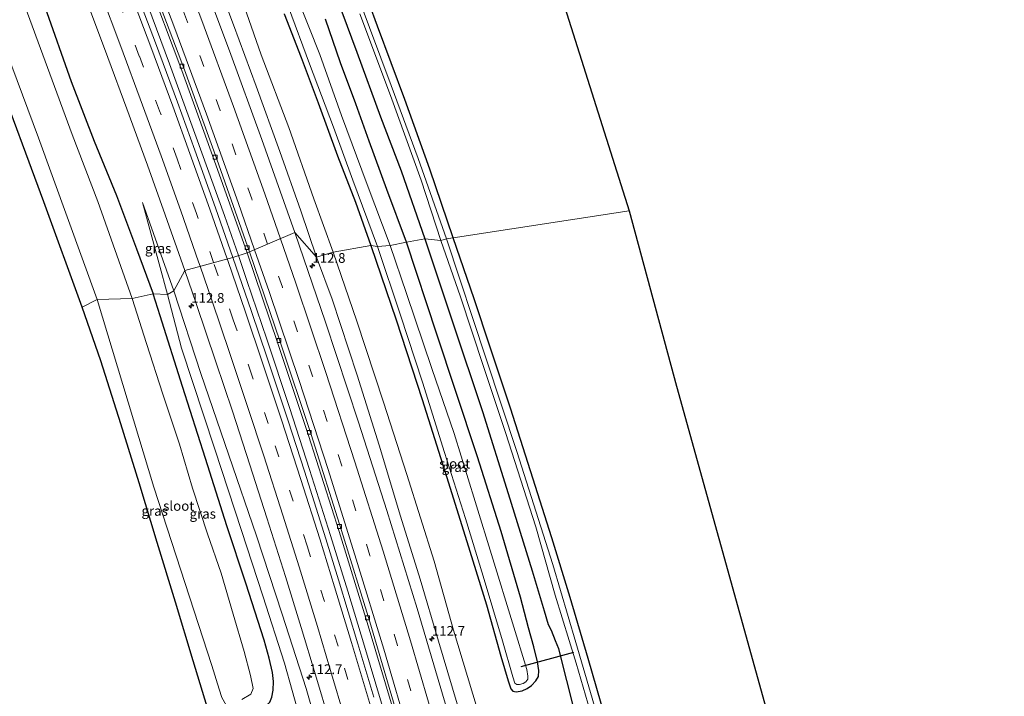
# Model space of a CAD drawing. Units: metres. Extents: x 149999 to 152372, y 481250 to 487024.
# Drawn here: x 152096 to 152349, y 483578 to 483751 of the extents above; entities that cross this region are included whole.
import ezdxf
from ezdxf.enums import TextEntityAlignment as Align

# ---------------------------------------------------------------- set-up
doc = ezdxf.new("R2010")
doc.units = ezdxf.units.M
doc.linetypes.add('VW-3-9_STREEP', pattern=[12, 3, -9])
doc.layers.get('0').update_dxf_attribs({"lineweight": 25})
for name, color, linetype, lineweight in [('B-ME-AM-KILOMETR-S-B1', 7, 'Continuous', 18), ('B-ME-BV-GELEIDECONSTRUCTIE-GELEIDERAIL-L-B1', 213, 'BV-GELEIDERAIL', 18), ('B-ME-GW-INSTEEKWATERGANG-L-B1', 10, 'Continuous', 25), ('B-ME-GW-KRUINLIJN-L-B1', 93, 'Continuous', 18), ('B-ME-GW-TEENLIJN-L-B1', 93, 'Continuous', 18), ('B-ME-IE-GRASLAND-GV-B6', 93, 'Continuous', 18), ('B-ME-IE-GRONDWERKLIJN-GROND_INGERICHT-GV-B6', 253, 'Continuous', 18), ('B-ME-IE-HULPGEOMETRIE-L-B1', 53, 'Continuous', 18), ('B-ME-KG-KADASTRAAL-OPNAMEDTMGRENS-L-B1', 10, 'Continuous', 25), ('B-ME-KW-DUIKER-L-B1', 10, 'Continuous', 25), ('B-ME-OG-WATER-GV-B6', 153, 'Continuous', 18), ('B-ME-VH-VERH_SOORT-BITUMEN-GV-B6', 8, 'IE-TERREINAFSCHEIDING-NATUURLIJK-HOUTWAL', 18), ('B-ME-VV-KOLK-S-B1', 8, 'Continuous', 18), ('B-ME-VW-MARKERING-39STREEP-015-L-B1', 255, 'VW-3-9_STREEP', 18), ('B-ME-VW-MARKERING-STREEP-015-L-B1', 7, 'Continuous', 18)]:
    doc.layers.add(name, color=color, linetype=linetype, lineweight=lineweight)
doc.styles.add('NLCS-ISO', font='NLCS-ISO.TTF')
doc.linetypes.add('BV-GELEIDERAIL', pattern='A,10,-3,[108,NLCS.SHX,S=1,R=0,X=0,Y=0],-3', length=16)
doc.linetypes.add('IE-TERREINAFSCHEIDING-NATUURLIJK-HOUTWAL', pattern='A,7,-1.5,[67,NLCS.SHX,S=0.75,R=45,X=0,Y=0],-1.5,7,-1.5,[70,NLCS.SHX,S=0.75,R=0,X=0,Y=0],-1.5', length=20)

# ---------------------------------------------------------------- blocks, each defined once
blk = doc.blocks.new('hecto')
for p, q in [((0, 0.625), (-0.625, 0)), ((0, -0.625), (0, 0.625)), ((-0.625, 0), (0.625, 0)), ((0.625, 0), (0, -0.625))]:
    blk.add_line(p, q)
blk = doc.blocks.new('kolk')
blk.add_lwpolyline([(-0.5, -0.5), (0.5, -0.5), (0.5, 0.5), (-0.5, 0.5)], close=True)

msp = doc.modelspace()

# ---------------------------------------------------------------- linework, layer by layer
at = {"layer": 'B-ME-BV-GELEIDECONSTRUCTIE-GELEIDERAIL-L-B1'}
for points in [[(152152.3606, 483690.7966, -1.702), (152148.8379, 483701.1045, -1.786), (152141.5201, 483721.2103, -1.891), (152134.6564, 483740.0815, -1.904), (152126.869, 483761.1522, -1.942), (152119.7352, 483779.2761, -1.967), (152111.3897, 483800.5809, -1.967), (152104.0374, 483818.8866, -1.967), (152095.6798, 483838.6493, -1.967), (152087.5165, 483857.8186, -1.954), (152078.5756, 483878.372, -1.975), (152070.6575, 483896.1641, -1.98), (152062.9426, 483913.3146, -2.009), (152055.7096, 483928.9274, -2.03), (152047.9613, 483945.5329, -2.051), (152039.3143, 483963.1549, -2.039), (152031.2767, 483979.817, -2.017), (152022.1475, 483998.1664, -2.051), (152014.0781, 484013.9485, -2.135)], [(152220.2975, 483458.8899, -1.702), (152217.185, 483471.3188, -1.702), (152214.4111, 483482.9374, -1.702), (152211.1671, 483495.7336, -1.702), (152206.7556, 483512.5415, -1.702), (152201.9843, 483530.4369, -1.702), (152197.3291, 483547.142, -1.702), (152192.7916, 483563.0605, -1.702), (152189.1062, 483575.8362, -1.702), (152184.7309, 483590.428, -1.702), (152180.4313, 483604.6086, -1.702), (152176.025, 483618.8935, -1.702), (152170.6327, 483635.878, -1.702), (152165.4865, 483651.7407, -1.702), (152159.6301, 483669.3368, -1.702), (152154.5554, 483684.3741, -1.702), (152152.3606, 483690.7966, -1.702)]]:
    msp.add_polyline3d(points, dxfattribs=at)
at = {"layer": 'B-ME-GW-INSTEEKWATERGANG-L-B1'}
for points in [[(151984.844, 484018.048, -3.929), (151996.622, 483994.132, -3.908), (152007.728, 483973.151, -3.815), (152017.539, 483953.695, -3.904), (152028.301, 483929.649, -4.089), (152037.826, 483908.512, -4.093), (152047.334, 483887.52, -4.042), (152057.746, 483864.408, -4.038), (152066.227, 483844.38, -4.047), (152073.894, 483826.947, -4.139), (152083.104, 483805.005, -4.026), (152088.991, 483790.56, -3.908), (152094.826, 483775.28, -3.92), (152102.614, 483754.688, -3.925), (152109.412, 483735.575, -3.937), (152115.319, 483720.238, -3.861), (152121.08, 483706.247, -3.718), (152126.218, 483692.515, -3.575), (152130.483, 483681.016, -3.56)], [(152207.565, 483695.332, -4.189), (152201.489, 483712.997, -4.215), (152195.111, 483730.907, -4.169), (152188.1, 483749.735, -4.013), (152181.698, 483767.295, -3.937)], [(152175.042, 483763.916, -3.192), (152182.762, 483743.059, -3.196), (152188.886, 483726.478, -3.415), (152194.187, 483712.619, -3.605), (152200.255, 483695.069, -3.535)], [(152164.136, 483752.924, -4.156), (152168.492, 483741.689, -4.177), (152172.884, 483730.073, -4.245), (152177.814, 483716.41, -4.278), (152182.411, 483704.507, -4.337), (152186.403, 483693.365, -4.21)], [(152195.503, 483694.244, -3.506), (152190.517, 483707.799, -3.462), (152185.968, 483720.217, -3.403), (152182.491, 483729.821, -3.344), (152178.556, 483740.329, -3.293), (152174.733, 483751.553, -3.137)], [(152186.403, 483693.365, -4.21), (152192.86, 483674.338, -4.185), (152199.553, 483653.848, -4.185), (152205.873, 483633.796, -4.198), (152211.784, 483614.834, -4.21), (152216.091, 483601.028, -4.227), (152219.78, 483587.863, -4.235), (152221.639, 483581.534, -4.231), (152222.368, 483579.521, -4.235), (152222.885, 483578.883, -4.219), (152223.685, 483578.706, -4.198), (152225.221, 483579.004, -4.093), (152226.531, 483579.57, -4.038), (152227.664, 483580.321, -3.975), (152228.772, 483581.514, -3.837), (152229.455, 483582.616, -3.778), (152229.523, 483584.191, -3.753), (152229.186, 483586.457, -3.715), (152228.269, 483590.268, -3.682), (152226.872, 483595.162, -3.543), (152224.775, 483603.059, -3.438), (152219.809, 483619.934, -3.451), (152213.81, 483639.093, -3.418), (152208.151, 483656.161, -3.451), (152203.334, 483670.631, -3.464), (152195.503, 483694.244, -3.506)], [(152200.255, 483695.069, -3.535), (152207.372, 483673.764, -3.51), (152215.06, 483650.784, -3.438), (152221.607, 483629.694, -3.443), (152227.784, 483609.783, -3.443), (152230.887, 483599.525, -3.459), (152231.937, 483596.022, -3.522), (152232.677, 483594.598, -3.636), (152233.743, 483591.898, -3.753), (152234.557, 483589.827, -3.761), (152235.445, 483586.33, -3.77), (152237.857, 483576.892, -3.686), (152239.518, 483569.736, -3.573), (152241.142, 483563.43, -3.552), (152243.016, 483557.083, -3.506), (152246.703, 483543.555, -3.455), (152251.143, 483527.665, -3.434), (152255.089, 483512.757, -3.43), (152259.377, 483497.317, -3.371), (152262.941, 483483.342, -3.497), (152266.642, 483468.57, -3.564), (152269.97, 483454.281, -3.56)], [(152304.679, 483323.432, -4.458), (152302.816, 483333.375, -4.239), (152299.546, 483351.339, -4.239), (152295.204, 483372.544, -4.294), (152290.88, 483393.836, -4.344), (152286.236, 483415.758, -4.353), (152282.02, 483434.213, -4.39), (152278.476, 483449.992, -4.407), (152274.156, 483468.424, -4.416), (152270.155, 483484.553, -4.365), (152266.26, 483500.143, -4.369), (152263.176, 483512.261, -4.302), (152258.89, 483528.212, -4.34), (152255.266, 483541.491, -4.361), (152251.428, 483555.345, -4.374), (152246.681, 483571.845, -4.382), (152242.22, 483587.276, -4.298), (152237.537, 483602.945, -4.34), (152232.848, 483618.29, -4.328), (152227.424, 483635.472, -4.29), (152222.215, 483651.615, -4.311), (152217.028, 483667.289, -4.273), (152212.942, 483679.677, -4.189), (152207.565, 483695.332, -4.189)], [(152154.969, 483567.889, -4.571), (152153.918, 483571.106, -4.575), (152153.834, 483572.411, -4.575), (152154.505, 483573.21, -4.554), (152156.651, 483573.957, -4.504), (152158.315, 483574.474, -4.365), (152159.374, 483575.136, -4.244), (152160.4, 483576.081, -4.185), (152160.996, 483577.353, -4.072), (152161.286, 483579.132, -4), (152161.362, 483581.377, -3.879), (152161.098, 483583.638, -3.816), (152160.297, 483587.334, -3.828), (152159.026, 483591.978, -3.812), (152154.267, 483606.649, -3.812), (152149.409, 483621.368, -3.778), (152143.876, 483638.697, -3.707), (152138.042, 483657.127, -3.615), (152132.245, 483675.322, -3.627), (152130.483, 483681.016, -3.56)]]:
    msp.add_polyline3d(points, dxfattribs=at)
at = {"layer": 'B-ME-GW-KRUINLIJN-L-B1'}
msp.add_line((152135.788, 483681.74, -2.994), (152127.734, 483704.479, -3.158), dxfattribs=at)
for points in [[(152172.451, 483690.438, -2.65), (152168.373, 483702.334, -2.657), (152162.967, 483717.541, -2.666), (152156.932, 483734.362, -2.695), (152151.125, 483750.111, -2.687), (152146.753, 483761.713, -2.67), (152141.048, 483776.528, -2.683), (152135.164, 483792.597, -2.712), (152129.165, 483806.743, -2.704), (152123.448, 483820.422, -2.712), (152117.163, 483836.112, -2.742), (152110.758, 483852.04, -2.779), (152105.197, 483865.334, -2.796), (152100.949, 483875.737, -2.792), (152095.988, 483886.935, -2.801), (152088.964, 483902.211, -2.855), (152081.816, 483917.633, -2.805), (152074.781, 483933.159, -2.771), (152068.056, 483947.421, -2.779), (152061.137, 483962.144, -2.746), (152053.013, 483979.1, -2.784), (152043.013, 483999.047, -2.847), (152033.725, 484016.706, -2.889)], [(152272.683, 483304.283, -2.44), (152270.142, 483317.276, -2.428), (152266.108, 483337.056, -2.415), (152262.152, 483357.881, -2.419), (152256.992, 483383.281, -2.436), (152252.388, 483404.895, -2.482), (152247.358, 483427.622, -2.524), (152242.066, 483449.698, -2.52), (152237.606, 483468.949, -2.537), (152233.076, 483486.607, -2.524), (152228.757, 483503.451, -2.528), (152223.691, 483522.404, -2.537), (152218.666, 483541.317, -2.528), (152214.052, 483557.504, -2.549), (152208.542, 483575.596, -2.528), (152203.788, 483591.763, -2.533), (152199.07, 483607.651, -2.545), (152193.989, 483623.855, -2.528), (152188.481, 483642.125, -2.541), (152182.834, 483660.073, -2.608), (152176.465, 483679.593, -2.667), (152172.451, 483690.438, -2.65)], [(152135.788, 483681.74, -2.994), (152142.708, 483660.55, -2.956), (152149.923, 483639.522, -3.002), (152157.037, 483618.753, -3.007), (152163.613, 483598.682, -2.994), (152169.765, 483579.549, -2.893), (152175.081, 483561.088, -2.864), (152180.376, 483542.533, -2.881), (152186.026, 483521.775, -2.877), (152190.958, 483501.288, -2.851), (152196.033, 483481.941, -2.872), (152200.514, 483464.58, -2.856), (152204.58, 483447.815, -2.877), (152209.652, 483426.672, -2.856), (152216.117, 483397.754, -2.814), (152221.226, 483371.29, -2.784), (152226.41, 483347.508, -2.797), (152230.289, 483327.121, -2.839), (152236.269, 483297.645, -2.681)]]:
    msp.add_polyline3d(points, dxfattribs=at)
at = {"layer": 'B-ME-GW-TEENLIJN-L-B1'}
msp.add_line((152134.119, 483680.817, -3.254), (152127.734, 483704.479, -3.158), dxfattribs=at)
for points in [[(152176.745, 483691.67, -3.992), (152171.766, 483705.407, -3.984), (152165.288, 483723.68, -4.009), (152158.197, 483742.376, -3.95), (152151.923, 483760.352, -3.874), (152144.908, 483777.692, -3.84), (152139.494, 483791.739, -3.828), (152133.531, 483807.437, -3.849), (152127.787, 483821.802, -3.874), (152119.102, 483841.773, -3.929), (152111.731, 483860.092, -3.954), (152104.853, 483876.069, -3.92), (152099.185, 483888.413, -3.899), (152092.283, 483903.904, -3.899), (152085.133, 483918.627, -3.899), (152077.326, 483935.526, -3.916), (152071.63, 483948.594, -3.95), (152061.609, 483970.199, -4), (152053.503, 483986.69, -4.005), (152043.083, 484007.206, -4.005), (152037.572, 484017.721, -4.051)], [(152277.412, 483305.397, -3.984), (152274.238, 483321.958, -3.984), (152269.186, 483347.381, -3.988), (152264.305, 483370.998, -3.975), (152259.403, 483394.297, -3.967), (152253.854, 483419.381, -3.954), (152248.146, 483443.867, -3.95), (152242.26, 483468.765, -3.933), (152235.928, 483494.359, -3.942), (152229.824, 483517.749, -3.963), (152224.637, 483536.54, -3.979), (152218.95, 483556.362, -3.967), (152213.662, 483574.395, -3.95), (152207.58, 483594.578, -3.9), (152202.661, 483612.266, -3.946), (152195.637, 483634.52, -4.009), (152189.592, 483653.135, -3.992), (152182.781, 483673.927, -3.95), (152176.745, 483691.67, -3.992)], [(152232.193, 483296.901, -3.561), (152230.049, 483312.064, -3.56), (152226.583, 483329.658, -3.56), (152223.294, 483346.751, -3.573), (152219.612, 483364.55, -3.636), (152215.779, 483382.573, -3.619), (152211.959, 483400.991, -3.615), (152208.781, 483416.281, -3.531), (152204.662, 483434.633, -3.556), (152200.046, 483453.682, -3.568), (152195.267, 483473.038, -3.594), (152190.568, 483491.642, -3.64), (152185.545, 483510.321, -3.602), (152180.738, 483527.825, -3.619), (152175.691, 483545.908, -3.707), (152170.118, 483565.018, -3.728), (152164.243, 483586.115, -3.694), (152158.66, 483603.342, -3.669), (152153.173, 483620.147, -3.661), (152146.346, 483641.068, -3.522), (152137.763, 483667.047, -3.371), (152134.119, 483680.817, -3.254)]]:
    msp.add_polyline3d(points, dxfattribs=at)
at = {"layer": 'B-ME-IE-GRASLAND-GV-B6'}
for points in [[(152083.103, 483769.006, -6.202), (152101.032, 483721.087, -6.202), (152116.071, 483679.512, -6.202), (152112.228, 483677.539, -4.378), (152102.416, 483704.602, -4.383), (152089.915, 483738.21, -4.43), (152080.708, 483763.016, -4.417)], [(152166.885, 483696.696, -2.529), (152158.387, 483720.676, -2.535), (152150.108, 483743.454, -2.562), (152140.92, 483767.921, -2.608)], [(152181.698, 483767.295, -3.937), (152188.1, 483749.735, -4.013), (152195.111, 483730.907, -4.169), (152201.489, 483712.997, -4.215), (152207.565, 483695.332, -4.189), (152205.798, 483695.136, -5.527), (152198.498, 483715.783, -5.6), (152191.638, 483734.507, -5.6), (152183.401, 483756.637, -5.6)], [(152128.668, 483762.786, -2.888), (152137.864, 483738.347, -2.856), (152146.172, 483715.331, -2.813), (152154.578, 483691.542, -2.799), (152150.928, 483690.315, -2.618)], [(152175.042, 483763.916, -3.192), (152182.762, 483743.059, -3.196), (152188.886, 483726.478, -3.415), (152194.187, 483712.619, -3.605), (152200.255, 483695.069, -3.535), (152195.503, 483694.244, -3.506), (152190.517, 483707.799, -3.462), (152185.968, 483720.217, -3.403), (152182.491, 483729.821, -3.344), (152178.556, 483740.329, -3.293), (152174.733, 483751.553, -3.137)], [(152183.536, 483752.92, -5.6), (152191.459, 483731.934, -5.6), (152199.288, 483710.171, -5.6), (152204.388, 483694.657, -5.602), (152200.255, 483695.069, -3.535), (152194.187, 483712.619, -3.605), (152188.886, 483726.478, -3.415), (152182.762, 483743.059, -3.196), (152175.042, 483763.916, -3.192)], [(152146.753, 483761.713, -2.67), (152151.125, 483750.111, -2.687), (152156.932, 483734.362, -2.695), (152162.967, 483717.541, -2.666), (152168.373, 483702.334, -2.657), (152172.451, 483690.438, -2.65), (152166.885, 483696.696, -2.529)], [(152151.923, 483760.352, -3.874), (152158.197, 483742.376, -3.95), (152165.288, 483723.68, -4.009), (152171.766, 483705.407, -3.984), (152176.745, 483691.67, -3.992), (152172.451, 483690.438, -2.65), (152168.373, 483702.334, -2.657), (152162.967, 483717.541, -2.666), (152156.932, 483734.362, -2.695), (152151.125, 483750.111, -2.687), (152146.753, 483761.713, -2.67)], [(152164.136, 483752.924, -4.156), (152168.492, 483741.689, -4.177), (152172.884, 483730.073, -4.245), (152177.814, 483716.41, -4.278), (152182.411, 483704.507, -4.337), (152186.403, 483693.365, -4.21), (152176.745, 483691.67, -3.992), (152171.766, 483705.407, -3.984), (152165.288, 483723.68, -4.009), (152158.197, 483742.376, -3.95), (152151.923, 483760.352, -3.874)], [(152113.063, 483757.117, -3.007), (152118.859, 483741.696, -2.967), (152123.746, 483728.543, -2.945), (152129.033, 483713.997, -2.939), (152133.585, 483701.257, -2.938), (152138.594, 483687.009, -2.935)], [(152150.928, 483690.315, -2.618), (152146.494, 483703.054, -2.626), (152141.212, 483717.886, -2.628), (152136.74, 483730.216, -2.629), (152131.107, 483745.432, -2.655), (152126.317, 483758.157, -2.689)], [(152195.503, 483694.244, -3.506), (152191.338, 483693.44, -5.246), (152185.459, 483709.069, -5.247), (152178.863, 483726.794, -5.247), (152173.245, 483742.454, -5.247), (152167.435, 483757.2, -5.247)], [(152102.614, 483754.688, -3.925), (152109.412, 483735.575, -3.937), (152115.319, 483720.238, -3.861), (152121.08, 483706.247, -3.718), (152126.218, 483692.515, -3.575), (152130.483, 483681.016, -3.56), (152125.057, 483679.739, -6.202), (152116.228, 483704.737, -6.202), (152109.68, 483721.908, -6.202), (152096.969, 483756.336, -6.202)], [(152138.594, 483687.009, -2.935), (152135.788, 483681.74, -2.994), (152127.734, 483704.479, -3.158), (152134.119, 483680.817, -3.254), (152130.483, 483681.016, -3.56), (152126.218, 483692.515, -3.575), (152121.08, 483706.247, -3.718), (152115.319, 483720.238, -3.861), (152109.412, 483735.575, -3.937), (152102.614, 483754.688, -3.925)], [(152165.256, 483754.614, -5.247), (152170.616, 483740.065, -5.247), (152176.774, 483723.809, -5.247), (152181.754, 483710.167, -5.247), (152188.071, 483693.146, -5.246), (152186.403, 483693.365, -4.21), (152182.411, 483704.507, -4.337), (152177.814, 483716.41, -4.278), (152172.884, 483730.073, -4.245), (152168.492, 483741.689, -4.177), (152164.136, 483752.924, -4.156)], [(152174.733, 483751.553, -3.137), (152178.556, 483740.329, -3.293), (152182.491, 483729.821, -3.344), (152185.968, 483720.217, -3.403), (152190.517, 483707.799, -3.462), (152195.503, 483694.244, -3.506)], [(152135.788, 483681.74, -2.994), (152134.119, 483680.817, -3.254), (152127.734, 483704.479, -3.158), (152135.788, 483681.74, -2.994)], [(152237.451, 483455.824, -2.481), (152234.419, 483468.467, -2.503), (152234.268, 483468.455, -2.495), (152231.157, 483480.932, -2.474), (152225.215, 483504.278, -2.495), (152218.745, 483528.548, -2.525), (152212.103, 483552.559, -2.565), (152205.466, 483575.832, -2.578), (152198.256, 483600.139, -2.595), (152190.479, 483625.306, -2.583), (152183.241, 483647.973, -2.609), (152174.732, 483673.674, -2.572), (152166.885, 483696.696, -2.529), (152172.451, 483690.438, -2.65)], [(152213.662, 483574.395, -3.95), (152207.58, 483594.578, -3.9), (152202.661, 483612.266, -3.946), (152195.637, 483634.52, -4.009), (152189.592, 483653.135, -3.992), (152182.781, 483673.927, -3.95), (152176.745, 483691.67, -3.992), (152186.403, 483693.365, -4.21), (152192.86, 483674.338, -4.185), (152199.553, 483653.848, -4.185), (152205.873, 483633.796, -4.198), (152211.784, 483614.834, -4.21), (152216.091, 483601.028, -4.227), (152219.78, 483587.863, -4.235), (152221.639, 483581.534, -4.231), (152222.368, 483579.521, -4.235), (152222.885, 483578.883, -4.219), (152223.685, 483578.706, -4.198), (152225.221, 483579.004, -4.093), (152226.531, 483579.57, -4.038), (152227.664, 483580.321, -3.975), (152228.772, 483581.514, -3.837), (152229.455, 483582.616, -3.778), (152229.523, 483584.191, -3.753), (152229.186, 483586.457, -3.715), (152228.269, 483590.268, -3.682), (152226.872, 483595.162, -3.543), (152224.775, 483603.059, -3.438), (152219.809, 483619.934, -3.451), (152213.81, 483639.093, -3.418), (152208.151, 483656.161, -3.451), (152203.334, 483670.631, -3.464), (152195.503, 483694.244, -3.506), (152200.255, 483695.069, -3.535), (152207.372, 483673.764, -3.51), (152215.06, 483650.784, -3.438), (152221.607, 483629.694, -3.443), (152227.784, 483609.783, -3.443), (152230.887, 483599.525, -3.459), (152231.937, 483596.022, -3.522), (152232.677, 483594.598, -3.636), (152233.743, 483591.898, -3.753), (152234.557, 483589.827, -3.761), (152235.445, 483586.33, -3.77), (152237.857, 483576.892, -3.686)], [(152195.503, 483694.244, -3.506), (152203.334, 483670.631, -3.464), (152208.151, 483656.161, -3.451), (152213.81, 483639.093, -3.418), (152219.809, 483619.934, -3.451), (152224.775, 483603.059, -3.438), (152226.872, 483595.162, -3.543), (152228.269, 483590.268, -3.682), (152229.186, 483586.457, -3.715), (152229.523, 483584.191, -3.753), (152229.455, 483582.616, -3.778), (152228.772, 483581.514, -3.837), (152227.664, 483580.321, -3.975), (152226.531, 483579.57, -4.038), (152225.221, 483579.004, -4.093), (152223.685, 483578.706, -4.198), (152222.885, 483578.883, -4.219), (152222.368, 483579.521, -4.235), (152221.639, 483581.534, -4.231), (152219.78, 483587.863, -4.235), (152216.091, 483601.028, -4.227), (152211.784, 483614.834, -4.21), (152205.873, 483633.796, -4.198), (152199.553, 483653.848, -4.185), (152192.86, 483674.338, -4.185), (152186.403, 483693.365, -4.21), (152188.071, 483693.146, -5.246), (152193.965, 483675.522, -5.246), (152199.639, 483658.239, -5.246), (152205.334, 483640.21, -5.246), (152210.651, 483623.26, -5.246), (152215.247, 483608.466, -5.246), (152220.183, 483591.841, -5.246), (152222.852, 483582.538, -5.246), (152223.349, 483580.952, -5.246), (152223.884, 483580.575, -5.246), (152224.534, 483580.608, -5.246), (152225.49, 483580.84, -5.246), (152226.227, 483581.296, -5.246), (152226.683, 483581.926, -5.246), (152226.738, 483582.698, -5.246), (152226.402, 483584.491, -5.246), (152222.756, 483596.48, -5.246), (152217.707, 483612.86, -5.246), (152213.18, 483627.628, -5.246), (152207.777, 483645.108, -5.246), (152202.085, 483661.796, -5.246), (152195.516, 483681.055, -5.246), (152191.338, 483693.44, -5.246), (152195.503, 483694.244, -3.506)], [(152237.857, 483576.892, -3.686), (152235.445, 483586.33, -3.77), (152234.557, 483589.827, -3.761), (152233.743, 483591.898, -3.753), (152232.677, 483594.598, -3.636), (152231.937, 483596.022, -3.522), (152230.887, 483599.525, -3.459), (152227.784, 483609.783, -3.443), (152221.607, 483629.694, -3.443), (152215.06, 483650.784, -3.438), (152207.372, 483673.764, -3.51), (152200.255, 483695.069, -3.535), (152204.388, 483694.657, -5.602), (152209.42, 483680.242, -5.602), (152215.346, 483662.343, -5.602), (152220.933, 483645.325, -5.602), (152228.739, 483621.067, -5.602), (152233.749, 483603.544, -5.602), (152239.07, 483586.079, -5.602), (152243.286, 483571.7, -5.602)], [(152246.144, 483567.172, -5.527), (152238.988, 483591.407, -5.527), (152233.147, 483611.416, -5.527), (152223.887, 483640.49, -5.527), (152216.034, 483664.314, -5.527), (152205.798, 483695.136, -5.527), (152207.565, 483695.332, -4.189), (152212.942, 483679.677, -4.189), (152217.028, 483667.289, -4.273), (152222.215, 483651.615, -4.311), (152227.424, 483635.472, -4.29), (152232.848, 483618.29, -4.328), (152237.537, 483602.945, -4.34), (152242.22, 483587.276, -4.298), (152246.681, 483571.845, -4.382)], [(152187.191, 483577.303, -2.641), (152183.069, 483591.027, -2.63), (152178.082, 483607.489, -2.596), (152174.812, 483618.002, -2.617), (152169.328, 483635.374, -2.663), (152165.107, 483648.361, -2.671), (152159.746, 483664.528, -2.651), (152155.71, 483676.445, -2.644), (152150.928, 483690.315, -2.618), (152154.578, 483691.542, -2.799), (152162.448, 483668.436, -2.843), (152170.365, 483644.609, -2.877), (152178.21, 483619.937, -2.874), (152185.462, 483596.543, -2.866), (152192.356, 483573.276, -2.848)], [(152208.542, 483575.596, -2.528), (152203.788, 483591.763, -2.533), (152199.07, 483607.651, -2.545), (152193.989, 483623.855, -2.528), (152188.481, 483642.125, -2.541), (152182.834, 483660.073, -2.608), (152176.465, 483679.593, -2.667), (152172.451, 483690.438, -2.65), (152176.745, 483691.67, -3.992), (152182.781, 483673.927, -3.95), (152189.592, 483653.135, -3.992), (152195.637, 483634.52, -4.009), (152202.661, 483612.266, -3.946), (152207.58, 483594.578, -3.9), (152213.662, 483574.395, -3.95)], [(152172.451, 483690.438, -2.65), (152176.465, 483679.593, -2.667), (152182.834, 483660.073, -2.608), (152188.481, 483642.125, -2.541), (152193.989, 483623.855, -2.528), (152199.07, 483607.651, -2.545), (152203.788, 483591.763, -2.533), (152208.542, 483575.596, -2.528), (152214.052, 483557.504, -2.549), (152218.666, 483541.317, -2.528), (152223.691, 483522.404, -2.537), (152228.757, 483503.451, -2.528), (152233.076, 483486.607, -2.524), (152237.606, 483468.949, -2.537), (152242.066, 483449.698, -2.52)], [(152175.081, 483561.088, -2.864), (152169.765, 483579.549, -2.893), (152163.613, 483598.682, -2.994), (152157.037, 483618.753, -3.007), (152149.923, 483639.522, -3.002), (152142.708, 483660.55, -2.956), (152135.788, 483681.74, -2.994), (152138.594, 483687.009, -2.935), (152141.509, 483678.452, -2.949), (152146.602, 483663.481, -2.964), (152150.829, 483650.788, -2.985), (152155.311, 483637.075, -2.995), (152159.693, 483623.446, -2.971), (152164.449, 483608.329, -2.932), (152168.476, 483595.256, -2.933), (152172.128, 483583.107, -2.955), (152175.808, 483570.708, -2.977)], [(152153.24, 483576.735, -6.202), (152155.59, 483578.095, -6.202), (152156.141, 483579.57, -6.202), (152155.498, 483582.923, -6.202), (152153.862, 483589.095, -6.202), (152151.047, 483598.688, -6.202), (152147.917, 483609.205, -6.202), (152144.403, 483619.334, -6.202), (152140.562, 483631.025, -6.202), (152137.238, 483642.372, -6.202), (152132.969, 483655.159, -6.202), (152128.754, 483668.206, -6.202), (152125.057, 483679.739, -6.202), (152130.483, 483681.016, -3.56), (152132.245, 483675.322, -3.627), (152138.042, 483657.127, -3.615), (152143.876, 483638.697, -3.707), (152149.409, 483621.368, -3.778), (152154.267, 483606.649, -3.812), (152159.026, 483591.978, -3.812), (152160.297, 483587.334, -3.828), (152161.098, 483583.638, -3.816), (152161.362, 483581.377, -3.879), (152161.286, 483579.132, -4), (152160.996, 483577.353, -4.072)], [(152160.996, 483577.353, -4.072), (152161.286, 483579.132, -4), (152161.362, 483581.377, -3.879), (152161.098, 483583.638, -3.816), (152160.297, 483587.334, -3.828), (152159.026, 483591.978, -3.812), (152154.267, 483606.649, -3.812), (152149.409, 483621.368, -3.778), (152143.876, 483638.697, -3.707), (152138.042, 483657.127, -3.615), (152132.245, 483675.322, -3.627), (152130.483, 483681.016, -3.56), (152134.119, 483680.817, -3.254), (152137.763, 483667.047, -3.371), (152146.346, 483641.068, -3.522), (152153.173, 483620.147, -3.661), (152158.66, 483603.342, -3.669), (152164.243, 483586.115, -3.694), (152170.118, 483565.018, -3.728)], [(152170.118, 483565.018, -3.728), (152164.243, 483586.115, -3.694), (152158.66, 483603.342, -3.669), (152153.173, 483620.147, -3.661), (152146.346, 483641.068, -3.522), (152137.763, 483667.047, -3.371), (152134.119, 483680.817, -3.254), (152135.788, 483681.74, -2.994), (152142.708, 483660.55, -2.956), (152149.923, 483639.522, -3.002), (152157.037, 483618.753, -3.007), (152163.613, 483598.682, -2.994), (152169.765, 483579.549, -2.893), (152175.081, 483561.088, -2.864)], [(152149.198, 483575.248, -6.202), (152149.257, 483573.522, -6.202), (152149.483, 483571.854, -6.202), (152145.512, 483570.889, -4.328), (152140.737, 483586.699, -4.319), (152136.249, 483601.738, -4.315), (152131.52, 483617.05, -4.319), (152126.863, 483632.412, -4.328), (152122.15, 483647.582, -4.344), (152116.997, 483663.751, -4.382), (152112.228, 483677.539, -4.378), (152116.071, 483679.512, -6.202), (152130.668, 483631.29, -6.202), (152145.527, 483585.5, -6.202), (152147.397, 483579.435, -6.202), (152148.104, 483577.249, -6.202), (152149.198, 483575.248, -6.202)]]:
    msp.add_polyline3d(points, dxfattribs=at)
at = {"layer": 'B-ME-IE-GRONDWERKLIJN-GROND_INGERICHT-GV-B6'}
for points in [[(152236.68, 483752.913, -4.135), (152252.681, 483702.304, -4.059), (152207.565, 483695.332, -4.189), (152201.489, 483712.997, -4.215), (152195.111, 483730.907, -4.169), (152188.1, 483749.735, -4.013), (152181.698, 483767.295, -3.937)], [(152278.476, 483449.992, -4.407), (152274.156, 483468.424, -4.416), (152270.155, 483484.553, -4.365), (152266.26, 483500.143, -4.369), (152263.176, 483512.261, -4.302), (152258.89, 483528.212, -4.34), (152255.266, 483541.491, -4.361), (152251.428, 483555.345, -4.374), (152246.681, 483571.845, -4.382), (152242.22, 483587.276, -4.298), (152237.537, 483602.945, -4.34), (152232.848, 483618.29, -4.328), (152227.424, 483635.472, -4.29), (152222.215, 483651.615, -4.311), (152217.028, 483667.289, -4.273), (152212.942, 483679.677, -4.189), (152207.565, 483695.332, -4.189), (152252.681, 483702.304, -4.059), (152264.913, 483657.243, -4.076), (152286.615, 483578.982, -4.177), (152310.011, 483494.776, -4.239), (152333.405, 483410.365, -4.235)]]:
    msp.add_polyline3d(points, dxfattribs=at)
at = {"layer": 'B-ME-IE-HULPGEOMETRIE-L-B1'}
msp.add_line((152116.071, 483679.512, -6.202), (152112.228, 483677.539, -4.378), dxfattribs=at)
msp.add_polyline3d([(152116.071, 483679.512, -6.202), (152125.057, 483679.739, -6.202), (152130.483, 483681.016, -3.56), (152134.119, 483680.817, -3.254), (152135.788, 483681.74, -2.994), (152138.594, 483687.009, -2.935), (152150.928, 483690.315, -2.618), (152154.578, 483691.542, -2.799), (152155.239, 483691.761, -2.833), (152166.885, 483696.696, -2.529), (152172.451, 483690.438, -2.65), (152176.745, 483691.67, -3.992), (152186.403, 483693.365, -4.21), (152188.071, 483693.146, -5.246), (152191.338, 483693.44, -5.246), (152195.503, 483694.244, -3.506), (152200.255, 483695.069, -3.535), (152204.388, 483694.657, -5.602), (152205.798, 483695.136, -5.527), (152207.565, 483695.332, -4.189), (152252.681, 483702.304, -4.059)], dxfattribs=at)
at = {"layer": 'B-ME-KG-KADASTRAAL-OPNAMEDTMGRENS-L-B1'}
for points in [[(152100.293, 484027.51, -4.27), (152109.216, 484014.852, -4.202), (152113.748, 484008.307, -4.261), (152120.768, 483998.153, -4.181), (152130.292, 483985.211, -4.127), (152141.708, 483969.077, -4.165), (152152.741, 483953.099, -4.236), (152163.295, 483938.423, -4.257), (152173.73, 483922.94, -4.312), (152184.596, 483907.597, -4.32), (152193.527, 483894.975, -4.261), (152203.108, 483881.741, -4.202), (152211.545, 483869.382, -4.224), (152223.805, 483851.971, -4.32), (152236.774, 483833.375, -4.198), (152234.134, 483831.574, -6.063), (152224.742, 483823.799, -6.063), (152219.449, 483820.593, -3.828), (152215.55, 483817.173, -3.76), (152236.68, 483752.913, -4.135), (152252.681, 483702.304, -4.059)], [(152112.228, 483677.539, -4.378), (152102.416, 483704.602, -4.383), (152089.915, 483738.21, -4.43), (152080.708, 483763.016, -4.417), (152076.202, 483774.857, -4.459), (152072.255, 483784.643, -4.4), (152065.526, 483801.718, -4.392), (152053.993, 483829.235, -4.43), (152045.58, 483849.022, -4.396), (152037.696, 483867.235, -4.434), (152028.062, 483888.769, -4.506), (152017.252, 483912.069, -4.476), (152006.37, 483935.035, -4.476), (151996.076, 483956.048, -4.485), (151983.97, 483980.425, -4.489), (151976.983, 483994.179, -4.51), (151971.209, 484005.637, -4.514), (151968.61, 484010.406, -4.539)], [(152252.681, 483702.304, -4.059), (152264.913, 483657.243, -4.076), (152286.615, 483578.982, -4.177), (152310.011, 483494.776, -4.239), (152333.405, 483410.365, -4.235), (152346.031, 483364.544, -4.21), (152347.1066, 483360.802, -4.2979), (152349.067, 483353.982, -4.458)], [(152185.382, 483449.075, -4.99), (152181.29, 483465.661, -4.969), (152177.744, 483479.371, -4.99), (152173.759, 483494.681, -4.91), (152169.92, 483511.537, -4.667), (152166.006, 483527, -4.684), (152161.213, 483544.983, -4.65), (152157.862, 483558.705, -4.596), (152154.969, 483567.889, -4.571), (152151.013, 483570.414, -6.202), (152149.483, 483571.854, -6.202), (152145.512, 483570.889, -4.328), (152140.737, 483586.699, -4.319), (152136.249, 483601.738, -4.315), (152131.52, 483617.05, -4.319), (152126.863, 483632.412, -4.328), (152122.15, 483647.582, -4.344), (152116.997, 483663.751, -4.382), (152112.228, 483677.539, -4.378)]]:
    msp.add_polyline3d(points, dxfattribs=at)
at = {"layer": 'B-ME-KW-DUIKER-L-B1'}
msp.add_line((152238.43, 483588.791, -5.793), (152224.899, 483585.13, -5.705), dxfattribs=at)
at = {"layer": 'B-ME-OG-WATER-GV-B6'}
for points in [[(152096.969, 483756.336, -6.202), (152109.68, 483721.908, -6.202), (152116.228, 483704.737, -6.202), (152125.057, 483679.739, -6.202), (152116.071, 483679.512, -6.202), (152101.032, 483721.087, -6.202), (152083.103, 483769.006, -6.202)], [(152167.435, 483757.2, -5.247), (152173.245, 483742.454, -5.247), (152178.863, 483726.794, -5.247), (152185.459, 483709.069, -5.247), (152191.338, 483693.44, -5.246)], [(152191.338, 483693.44, -5.246), (152188.071, 483693.146, -5.246), (152181.754, 483710.167, -5.247), (152176.774, 483723.809, -5.247), (152170.616, 483740.065, -5.247), (152165.256, 483754.614, -5.247)], [(152183.401, 483756.637, -5.6), (152191.638, 483734.507, -5.6), (152198.498, 483715.783, -5.6), (152205.798, 483695.136, -5.527), (152204.388, 483694.657, -5.602), (152199.288, 483710.171, -5.6), (152191.459, 483731.934, -5.6), (152183.536, 483752.92, -5.6)], [(152243.286, 483571.7, -5.602), (152239.07, 483586.079, -5.602), (152233.749, 483603.544, -5.602), (152228.739, 483621.067, -5.602), (152220.933, 483645.325, -5.602), (152215.346, 483662.343, -5.602), (152209.42, 483680.242, -5.602), (152204.388, 483694.657, -5.602), (152205.798, 483695.136, -5.527), (152216.034, 483664.314, -5.527), (152223.887, 483640.49, -5.527), (152233.147, 483611.416, -5.527), (152238.988, 483591.407, -5.527), (152246.144, 483567.172, -5.527)], [(152224.534, 483580.608, -5.246), (152223.884, 483580.575, -5.246), (152223.349, 483580.952, -5.246), (152222.852, 483582.538, -5.246), (152220.183, 483591.841, -5.246), (152215.247, 483608.466, -5.246), (152210.651, 483623.26, -5.246), (152205.334, 483640.21, -5.246), (152199.639, 483658.239, -5.246), (152193.965, 483675.522, -5.246), (152188.071, 483693.146, -5.246), (152191.338, 483693.44, -5.246), (152195.516, 483681.055, -5.246), (152202.085, 483661.796, -5.246), (152207.777, 483645.108, -5.246), (152213.18, 483627.628, -5.246), (152217.707, 483612.86, -5.246), (152222.756, 483596.48, -5.246), (152226.402, 483584.491, -5.246), (152226.738, 483582.698, -5.246), (152226.683, 483581.926, -5.246), (152226.227, 483581.296, -5.246), (152225.49, 483580.84, -5.246), (152224.534, 483580.608, -5.246)], [(152148.104, 483577.249, -6.202), (152147.397, 483579.435, -6.202), (152145.527, 483585.5, -6.202), (152130.668, 483631.29, -6.202), (152116.071, 483679.512, -6.202), (152125.057, 483679.739, -6.202)], [(152125.057, 483679.739, -6.202), (152128.754, 483668.206, -6.202), (152132.969, 483655.159, -6.202), (152137.238, 483642.372, -6.202), (152140.562, 483631.025, -6.202), (152144.403, 483619.334, -6.202), (152147.917, 483609.205, -6.202), (152151.047, 483598.688, -6.202), (152153.862, 483589.095, -6.202), (152155.498, 483582.923, -6.202), (152156.141, 483579.57, -6.202), (152155.59, 483578.095, -6.202), (152153.24, 483576.735, -6.202)]]:
    msp.add_polyline3d(points, dxfattribs=at)
at = {"layer": 'B-ME-VH-VERH_SOORT-BITUMEN-GV-B6'}
for points in [[(152140.92, 483767.921, -2.608), (152150.108, 483743.454, -2.562), (152158.387, 483720.676, -2.535), (152166.885, 483696.696, -2.529), (152155.239, 483691.761, -2.833)], [(152154.578, 483691.542, -2.799), (152146.172, 483715.331, -2.813), (152137.864, 483738.347, -2.856), (152128.668, 483762.786, -2.888)], [(152155.239, 483691.761, -2.833), (152146.824, 483715.586, -2.841), (152138.491, 483738.562, -2.877), (152129.318, 483762.949, -2.911)], [(152129.318, 483762.949, -2.911), (152138.491, 483738.562, -2.877), (152146.824, 483715.586, -2.841), (152155.239, 483691.761, -2.833), (152154.578, 483691.542, -2.799)], [(152126.317, 483758.157, -2.689), (152131.107, 483745.432, -2.655), (152136.74, 483730.216, -2.629), (152141.212, 483717.886, -2.628), (152146.494, 483703.054, -2.626), (152150.928, 483690.315, -2.618), (152138.594, 483687.009, -2.935), (152133.585, 483701.257, -2.938), (152129.033, 483713.997, -2.939), (152123.746, 483728.543, -2.945), (152118.859, 483741.696, -2.967), (152113.063, 483757.117, -3.007)], [(152225.156, 483452.325, -2.792), (152219.114, 483477.094, -2.777), (152212.693, 483502.299, -2.786), (152206.581, 483525.12, -2.825), (152200.181, 483548.411, -2.871), (152193.087, 483573.107, -2.853), (152186.128, 483596.698, -2.891), (152178.882, 483620.128, -2.888), (152171.017, 483644.839, -2.902), (152163.12, 483668.661, -2.87), (152155.239, 483691.761, -2.833), (152166.885, 483696.696, -2.529), (152174.732, 483673.674, -2.572), (152183.241, 483647.973, -2.609), (152190.479, 483625.306, -2.583), (152198.256, 483600.139, -2.595), (152205.466, 483575.832, -2.578), (152212.103, 483552.559, -2.565), (152218.745, 483528.548, -2.525), (152225.215, 483504.278, -2.495), (152231.157, 483480.932, -2.474), (152234.268, 483468.455, -2.495), (152234.419, 483468.467, -2.503), (152237.451, 483455.824, -2.481)], [(152192.356, 483573.276, -2.848), (152185.462, 483596.543, -2.866), (152178.21, 483619.937, -2.874), (152170.365, 483644.609, -2.877), (152162.448, 483668.436, -2.843), (152154.578, 483691.542, -2.799), (152155.239, 483691.761, -2.833), (152163.12, 483668.661, -2.87), (152171.017, 483644.839, -2.902), (152178.882, 483620.128, -2.888), (152186.128, 483596.698, -2.891), (152193.087, 483573.107, -2.853)], [(152175.808, 483570.708, -2.977), (152172.128, 483583.107, -2.955), (152168.476, 483595.256, -2.933), (152164.449, 483608.329, -2.932), (152159.693, 483623.446, -2.971), (152155.311, 483637.075, -2.995), (152150.829, 483650.788, -2.985), (152146.602, 483663.481, -2.964), (152141.509, 483678.452, -2.949), (152138.594, 483687.009, -2.935), (152150.928, 483690.315, -2.618), (152155.71, 483676.445, -2.644), (152159.746, 483664.528, -2.651), (152165.107, 483648.361, -2.671), (152169.328, 483635.374, -2.663), (152174.812, 483618.002, -2.617), (152178.082, 483607.489, -2.596), (152183.069, 483591.027, -2.63), (152187.191, 483577.303, -2.641)]]:
    msp.add_polyline3d(points, dxfattribs=at)
at = {"layer": 'B-ME-VW-MARKERING-39STREEP-015-L-B1'}
for points in [[(152159.8533, 483693.7163, -2.6705), (152155.796, 483705.408, -2.669), (152147.663, 483728.116, -2.692), (152139.319, 483750.756, -2.72), (152130.749, 483773.277, -2.729), (152121.975, 483795.769, -2.785), (152112.994, 483818.149, -2.839), (152103.785, 483840.465, -2.904), (152094.372, 483862.648, -2.882), (152084.7, 483884.746, -2.87), (152074.88, 483906.768, -2.873), (152064.828, 483928.718, -2.896), (152054.566, 483950.539, -2.91), (152044.072, 483972.277, -2.94), (152033.385, 483993.896, -2.968), (152022.501, 484015.438, -2.994), (152022.0313, 484016.3445, -2.9947)], [(152145.9782, 483688.9883, -2.684), (152141.582, 483701.658, -2.68), (152136.601, 483715.656, -2.696), (152132.136, 483727.968, -2.699), (152126.913, 483742.072, -2.728), (152121.377, 483756.825, -2.754)], [(152260.9183, 483304.4882, -2.3794), (152260.202, 483308.599, -2.394), (152255.849, 483332.455, -2.512), (152251.28, 483356.184, -2.622), (152246.479, 483379.901, -2.635), (152241.464, 483403.498, -2.599), (152236.212, 483427.116, -2.604), (152230.737, 483450.638, -2.619), (152225.052, 483474.114, -2.612), (152219.121, 483497.536, -2.597), (152212.973, 483520.909, -2.647), (152206.605, 483544.217, -2.697), (152199.986, 483567.476, -2.704), (152193.206, 483590.648, -2.721), (152186.155, 483613.774, -2.71), (152178.895, 483636.805, -2.719), (152171.396, 483659.8, -2.732), (152163.687, 483682.669, -2.672), (152159.8533, 483693.7163, -2.6705)], [(152214.333, 483456.258, -2.571), (152210.713, 483471.069, -2.572), (152207.439, 483484.046, -2.596), (152203.85, 483498.113, -2.597), (152200.38, 483511.275, -2.617), (152196.52, 483525.664, -2.649), (152193.737, 483535.772, -2.671), (152187.248, 483558.862, -2.682), (152183.923, 483570.39, -2.688), (152177.947, 483590.481, -2.698), (152174.468, 483601.95, -2.665), (152170.024, 483616.257, -2.686), (152166.408, 483627.674, -2.721), (152159.99, 483647.657, -2.727), (152155.838, 483660.075, -2.71), (152151.06, 483674.294, -2.69), (152147.14, 483685.64, -2.685), (152145.9782, 483688.9883, -2.684)]]:
    msp.add_polyline3d(points, dxfattribs=at)
at = {"layer": 'B-ME-VW-MARKERING-STREEP-015-L-B1'}
for points in [[(152163.1635, 483695.119, -2.5745), (152159.153, 483706.663, -2.57), (152151.123, 483729.122, -2.596), (152142.968, 483751.201, -2.628), (152134.244, 483774.198, -2.646), (152125.28, 483797.149, -2.693), (152116.523, 483819.015, -2.751), (152107.106, 483841.787, -2.818), (152097.901, 483863.48, -2.8), (152088.067, 483886.049, -2.781), (152078.471, 483907.541, -2.794), (152068.214, 483929.937, -2.808), (152057.735, 483952.236, -2.826), (152047.474, 483973.507, -2.845), (152036.572, 483995.584, -2.872), (152025.912, 484016.622, -2.9), (152025.2153, 484017.9674, -2.901)], [(152156.5124, 483692.3006, -2.7612), (152152.293, 483704.421, -2.758), (152144.168, 483727.163, -2.786), (152135.77, 483749.854, -2.803), (152127.521, 483771.673, -2.83), (152118.558, 483794.56, -2.862), (152109.558, 483817.011, -2.921), (152100.372, 483839.203, -2.994), (152090.97, 483861.397, -2.99), (152081.189, 483883.85, -2.978), (152071.57, 483905.388, -2.974), (152061.706, 483926.828, -2.991), (152051.213, 483949.144, -3.013), (152040.963, 483970.414, -3.027), (152030.047, 483992.533, -3.062), (152019.377, 484013.585, -3.079), (152018.8013, 484014.6983, -3.0798)], [(152116.926, 483758.501, -2.842), (152122.198, 483744.495, -2.807), (152127.766, 483729.474, -2.785), (152132.524, 483716.413, -2.781), (152137.557, 483702.3, -2.77), (152142.136, 483689.2, -2.777), (152142.5273, 483688.0633, -2.7772)], [(152149.5052, 483689.9336, -2.5885), (152145.016, 483702.75, -2.572), (152139.913, 483717.058, -2.583), (152135.499, 483729.23, -2.589), (152129.866, 483744.462, -2.627), (152124.933, 483757.611, -2.657)], [(152264.4879, 483304.8896, -2.2888), (152263.7, 483309.439, -2.304), (152259.46, 483332.649, -2.421), (152254.805, 483356.838, -2.534), (152250.082, 483380.248, -2.549), (152244.968, 483404.286, -2.514), (152239.631, 483428.301, -2.515), (152234.295, 483451.218, -2.53), (152228.476, 483475.153, -2.522), (152222.722, 483497.972, -2.513), (152216.448, 483521.77, -2.555), (152209.97, 483545.519, -2.607), (152203.53, 483568.196, -2.63), (152196.592, 483591.791, -2.633), (152189.565, 483614.827, -2.615), (152182.312, 483637.821, -2.631), (152174.853, 483660.741, -2.646), (152167.135, 483683.687, -2.579), (152163.1635, 483695.119, -2.5745)], [(152257.3191, 483304.0834, -2.4785), (152256.684, 483307.783, -2.492), (152252.257, 483332.032, -2.604), (152247.793, 483355.187, -2.73), (152242.934, 483379.114, -2.736), (152238.037, 483402.301, -2.7), (152232.598, 483426.61, -2.7), (152227.166, 483450.043, -2.717), (152221.477, 483473.445, -2.702), (152215.587, 483496.805, -2.69), (152209.442, 483520.074, -2.752), (152203.085, 483543.335, -2.798), (152196.499, 483566.553, -2.805), (152189.691, 483589.697, -2.816), (152182.636, 483612.806, -2.807), (152175.397, 483635.807, -2.829), (152167.935, 483658.727, -2.815), (152160.233, 483681.613, -2.764), (152156.5124, 483692.3006, -2.7612)], [(152217.546, 483458.292, -2.477), (152214.258, 483471.765, -2.489), (152210.882, 483485.31, -2.519), (152207.426, 483498.744, -2.524), (152203.599, 483513.29, -2.542), (152200.029, 483526.567, -2.574), (152196.616, 483538.98, -2.576), (152194.59, 483546.171, -2.6), (152190.814, 483559.576, -2.605), (152185.998, 483576.011, -2.615), (152181.42, 483591.424, -2.617), (152177.071, 483605.721, -2.584), (152173.266, 483618.012, -2.596), (152168.409, 483633.306, -2.63), (152163.462, 483648.563, -2.645), (152158.653, 483663.031, -2.612), (152154.228, 483676.228, -2.595), (152149.648, 483689.526, -2.589), (152149.5052, 483689.9336, -2.5885)], [(152142.5273, 483688.0633, -2.7772), (152145.617, 483679.088, -2.779), (152150.116, 483665.927, -2.788), (152154.79, 483651.774, -2.817), (152158.882, 483639.355, -2.818), (152163.765, 483624.087, -2.809), (152167.945, 483610.815, -2.768), (152172.657, 483595.493, -2.771), (152176.056, 483584.201, -2.796), (152179.714, 483571.872, -2.785), (152183.572, 483558.533, -2.776), (152188.24, 483542.079, -2.776), (152188.816, 483540.051, -2.772), (152192.533, 483526.621, -2.754), (152196.515, 483511.801, -2.723), (152200.065, 483498.302, -2.722), (152203.271, 483485.929, -2.707), (152206.683, 483472.412, -2.696), (152210.217, 483457.952, -2.687)]]:
    msp.add_polyline3d(points, dxfattribs=at)

# ---------------------------------------------------------------- block references
at = {"layer": 'B-ME-AM-KILOMETR-S-B1', "rotation": 90}
for p in [(152171.3547, 483688.1648, -2.6), (152140.2603, 483677.9051, -3.06), (152202.0527, 483592.3287, -2.714), (152170.5659, 483582.4777, -3.065)]:
    msp.add_blockref('hecto', p, dxfattribs=at)
at = {"layer": 'B-ME-VV-KOLK-S-B1', "rotation": 90}
for p in [(152137.892, 483739.491, -2.908), (152146.394, 483716.085, -2.87), (152154.616, 483692.841, -2.866), (152162.782, 483668.992, -2.929), (152170.595, 483645.393, -2.937), (152178.311, 483621.17, -2.915), (152185.547, 483597.703, -2.93)]:
    msp.add_blockref('kolk', p, dxfattribs=at)

# ---------------------------------------------------------------- texts
at = {"layer": 'B-ME-AM-KILOMETR-S-B1', "ltscale": 0.2, "style": 'NLCS-ISO'}
for s, p in [('112.8', (152171.3547, 483688.1648, -2.6)), ('112.8', (152140.2603, 483677.9051, -3.06)), ('112.7', (152202.0527, 483592.3287, -2.714)), ('112.7', (152170.5659, 483582.4777, -3.065))]:
    msp.add_text(s, height=2.5, dxfattribs=at).set_placement(p, align=Align.BOTTOM_LEFT)
at = {"layer": 'B-ME-IE-GRASLAND-GV-B6', "ltscale": 0.2, "style": 'NLCS-ISO'}
for p in [(152131.761, 483692.648), (152207.963, 483636.475), (152130.8555, 483625.2005), (152143.2095, 483624.4525)]:
    msp.add_text('gras', height=2.5, dxfattribs=at).set_placement(p, align=Align.MIDDLE_CENTER)
at = {"layer": 'B-ME-OG-WATER-GV-B6', "ltscale": 0.2, "style": 'NLCS-ISO'}
for p in [(152207.9133, 483637.3507), (152137.0396, 483626.4886)]:
    msp.add_text('sloot', height=2.5, dxfattribs=at).set_placement(p, align=Align.MIDDLE_CENTER)

doc.saveas('drawing.dxf')
